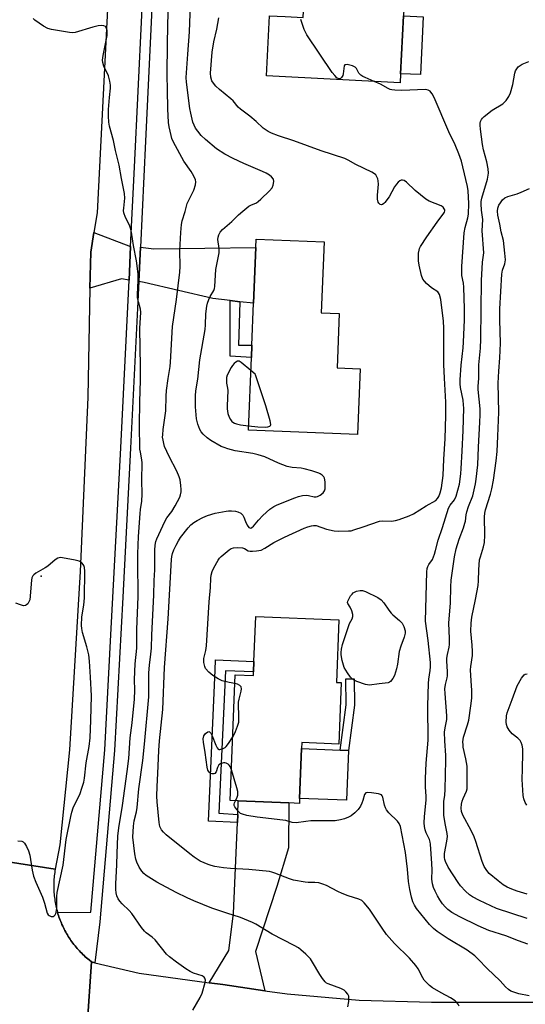
# Model space of a CAD drawing. Units: inches. Extents: x 1297762 to 1303762, y 513450 to 517450.
# Drawn here: x 1300426 to 1300609, y 514124 to 514481 of the extents above; entities that cross this region are included whole.
import ezdxf

# ---------------------------------------------------------------- set-up
doc = ezdxf.new("R2010")
doc.units = ezdxf.units.IN
doc.header["$MEASUREMENT"] = 0
for name, color, linetype in [('BLDG-Footprint', 5, 'Continuous'), ('CULTRL-Pad', 6, 'Continuous'), ('ELEV-Spot Elevation', 7, 'Continuous'), ('TRANS-Driveway', 251, 'Continuous'), ('TRANS-Non Street Sidewalk', 7, 'Continuous'), ('TRANS-Road', 130, 'Continuous'), ('TRANS-Street Sidewalk', 7, 'Continuous'), ('Undefined', 1, 'Continuous')]:
    doc.layers.add(name, color=color, linetype=linetype)

msp = doc.modelspace()

# ---------------------------------------------------------------- linework, layer by layer
at = {"layer": 'BLDG-Footprint'}
for points, elevation in [([(1300565.27, 514482.94), (1300564.2, 514461.92), (1300564.04, 514458.63), (1300515.55, 514461.09), (1300516.67, 514482.94), (1300519.49, 514482.8), (1300522.34, 514482.65), (1300528.87, 514482.32), (1300531.05, 514525.23), (1300554.53, 514524.04), (1300553.35, 514500.7), (1300566.14, 514500.05)], 378.51), ([(1300549.54, 514354.85), (1300548.59, 514331.01), (1300509.02, 514332.59), (1300510.08, 514359.02), (1300510.25, 514363.45), (1300510.86, 514378.63), (1300511.67, 514398.92), (1300511.79, 514401.9), (1300536.44, 514400.91), (1300535.41, 514375.22), (1300541.97, 514374.96), (1300541.18, 514355.18)], 376.06), ([(1300541.84, 514263.87), (1300540.95, 514241.14), (1300542.67, 514241.07), (1300541.81, 514218.78), (1300528.35, 514219.3), (1300528.27, 514217.15), (1300527.56, 514199.06), (1300527.49, 514197.29), (1300523.66, 514197.44), (1300505.33, 514198.16), (1300502.38, 514198.27), (1300504.15, 514243.86), (1300510.81, 514243.6), (1300510.87, 514245), (1300511.02, 514248.76), (1300511.65, 514265.04)], 377.56)]:
    msp.add_lwpolyline(points, close=True, dxfattribs=dict(at, elevation=elevation))
at = {"layer": 'CULTRL-Pad'}
for points in [[(1300572.46, 514482.58), (1300571.39, 514461.56), (1300564.2, 514461.92), (1300565.27, 514482.94), (1300570.13, 514482.7)], [(1300545.29, 514216.49), (1300544.58, 514198.4), (1300527.56, 514199.06), (1300528.27, 514217.15), (1300542.25, 514216.61)]]:
    msp.add_lwpolyline(points, close=True, dxfattribs=at)
at = {"layer": 'ELEV-Spot Elevation'}
msp.add_point((1300433.83, 514279.63, 368.3), dxfattribs=at)
at = {"layer": 'TRANS-Driveway'}
for points in [[(1300466.26, 514399.3), (1300465.67, 514387.07), (1300462.9, 514387.53), (1300451.49, 514384.15), (1300451.75, 514397.18), (1300452.95, 514404.29)], [(1300505.89, 514379.22), (1300502.41, 514379.63), (1300496.14, 514380.37), (1300471.13, 514386.18), (1300469.17, 514386.5), (1300469.77, 514398.94), (1300474.62, 514398.44), (1300511.67, 514398.92), (1300510.86, 514378.63)], [(1300514.95, 514129.34), (1300499.77, 514131.53), (1300494.77, 514132.22), (1300501.91, 514143.9), (1300503.57, 514157.32), (1300504.99, 514190.34), (1300505.11, 514193.2), (1300505.33, 514198.16), (1300523.66, 514197.44), (1300523.52, 514181.2), (1300519.33, 514167.11), (1300511.56, 514143.52)]]:
    msp.add_lwpolyline(points, close=True, dxfattribs=at)
at = {"layer": 'TRANS-Non Street Sidewalk'}
for points in [[(1300505.89, 514379.22), (1300505.44, 514363.5), (1300510.25, 514363.45), (1300510.08, 514359.02), (1300502.35, 514359.44), (1300502.41, 514379.63)], [(1300505.11, 514193.2), (1300504.99, 514190.34), (1300494.48, 514190.82), (1300496.98, 514245.6), (1300497.09, 514249.32), (1300511.02, 514248.76), (1300510.87, 514245), (1300500.68, 514245.37), (1300498.21, 514193.73)], [(1300547.5, 514232.86), (1300545.29, 514216.49), (1300542.25, 514216.61), (1300544.47, 514233.04), (1300544.3, 514242.41), (1300547.33, 514242.47)]]:
    msp.add_lwpolyline(points, close=True, dxfattribs=at)
at = {"layer": 'TRANS-Road'}
msp.add_lwpolyline([(1300462.11, 514565.45), (1300461.44, 514556.98), (1300454.14, 514411.39), (1300452.95, 514404.29), (1300451.75, 514397.18), (1300451.49, 514384.15), (1300450.69, 514344.6), (1300447.91, 514281.4), (1300444.01, 514216.65), (1300440.5, 514182.22), (1300438.87, 514173.36), (1300404.61, 514178.78), (1300405.57, 514184.85), (1300412.46, 514286.36), (1300413.78, 514305.91), (1300414.1, 514310.54), (1300417.35, 514382.62), (1300418.19, 514401.15), (1300421.32, 514470.43), (1300426, 514551.57), (1300426.06, 514565.75)], close=True, dxfattribs=at)
for points in [[(1300404.61, 514178.78), (1300438.87, 514173.36), (1300438.77, 514172.76), (1300438.68, 514172.16), (1300438.6, 514171.57), (1300438.53, 514170.96), (1300438.47, 514170.36), (1300438.43, 514169.76), (1300438.39, 514169.16), (1300438.37, 514168.56), (1300438.35, 514167.96), (1300438.34, 514167.35), (1300438.35, 514166.75), (1300438.37, 514166.15), (1300438.39, 514165.54), (1300438.43, 514164.94), (1300438.47, 514164.34), (1300438.53, 514163.74), (1300438.6, 514163.14), (1300438.68, 514162.54), (1300438.77, 514161.94), (1300438.87, 514161.35), (1300438.98, 514160.75), (1300439.1, 514160.16), (1300439.23, 514159.57), (1300439.38, 514158.99), (1300439.53, 514158.4), (1300439.69, 514157.82), (1300439.74, 514157.64), (1300439.86, 514157.24), (1300440.04, 514156.67), (1300440.23, 514156.1), (1300440.43, 514155.53), (1300440.65, 514154.96), (1300440.87, 514154.4), (1300441.1, 514153.84), (1300441.34, 514153.29), (1300441.59, 514152.74), (1300441.85, 514152.2), (1300442.12, 514151.66), (1300442.4, 514151.12), (1300442.69, 514150.59), (1300442.98, 514150.06), (1300443.29, 514149.54), (1300443.61, 514149.03), (1300443.93, 514148.52), (1300444.26, 514148.02), (1300444.6, 514147.52), (1300444.96, 514147.03), (1300445.32, 514146.54), (1300445.68, 514146.07), (1300446.06, 514145.59), (1300446.44, 514145.13), (1300446.84, 514144.67), (1300447.24, 514144.22), (1300447.64, 514143.77), (1300448.06, 514143.34), (1300448.48, 514142.91), (1300448.91, 514142.48), (1300449.35, 514142.07), (1300449.8, 514141.66), (1300450.25, 514141.26), (1300450.71, 514140.87), (1300451.17, 514140.49), (1300452.08, 514139.77), (1300450.52, 514116.56)], [(1300628.24, 514102.26), (1300608.92, 514101.47), (1300582.22, 514100.37), (1300559.25, 514100.29), (1300536.34, 514101.78), (1300521.5, 514103.6), (1300518.19, 514104.21), (1300491.73, 514109.09), (1300461.96, 514114.57), (1300450.52, 514116.56), (1300452.08, 514139.77), (1300453.25, 514139.5), (1300469.31, 514135.69), (1300494.77, 514132.22), (1300499.77, 514131.53), (1300514.95, 514129.34), (1300523.05, 514128.17), (1300549.23, 514125.91), (1300575.5, 514125.22), (1300618.46, 514125.18)]]:
    msp.add_lwpolyline(points, dxfattribs=at)
at = {"layer": 'TRANS-Street Sidewalk'}
msp.add_lwpolyline([(1300476.5, 514538.25), (1300473.6, 514478.03), (1300471.64, 514437.47), (1300469.77, 514398.94), (1300469.17, 514386.5), (1300466.25, 514326.04), (1300463.37, 514272.04), (1300460.41, 514216.49), (1300455.05, 514154.28), (1300453.25, 514139.5), (1300452.08, 514139.77), (1300451.17, 514140.49), (1300450.71, 514140.87), (1300450.25, 514141.26), (1300449.8, 514141.66), (1300449.35, 514142.07), (1300448.91, 514142.48), (1300448.48, 514142.91), (1300448.06, 514143.34), (1300447.64, 514143.77), (1300447.24, 514144.22), (1300446.84, 514144.67), (1300446.44, 514145.13), (1300446.06, 514145.59), (1300445.68, 514146.07), (1300445.32, 514146.54), (1300444.96, 514147.03), (1300444.6, 514147.52), (1300444.26, 514148.02), (1300443.93, 514148.52), (1300443.61, 514149.03), (1300443.29, 514149.54), (1300442.98, 514150.06), (1300442.69, 514150.59), (1300442.4, 514151.12), (1300442.12, 514151.66), (1300441.85, 514152.2), (1300441.59, 514152.74), (1300441.34, 514153.29), (1300441.1, 514153.84), (1300440.87, 514154.4), (1300440.65, 514154.96), (1300440.43, 514155.53), (1300440.23, 514156.1), (1300440.04, 514156.67), (1300439.86, 514157.24), (1300439.74, 514157.64), (1300451.81, 514157.77), (1300456.89, 514216.73), (1300459.11, 514258.41), (1300462.73, 514326.22), (1300465.67, 514387.07), (1300466.26, 514399.3), (1300467.65, 514428.03), (1300472.98, 514538.4)], dxfattribs=at)
at = {"layer": 'Undefined'}
for points, elevation in [([(1300545.03, 514123.45), (1300545.39, 514125.41), (1300545.49, 514126.52), (1300545.42, 514127.32), (1300545.08, 514128.05), (1300544.4, 514128.94), (1300543.77, 514129.51), (1300542.51, 514130.14), (1300537.95, 514131.78), (1300537.34, 514132.13), (1300536.8, 514132.6), (1300535.9, 514133.72), (1300534.91, 514135.16), (1300532.28, 514139.68), (1300531.48, 514140.87), (1300529.82, 514142.53), (1300528.07, 514144.11), (1300527.15, 514144.84), (1300525.64, 514145.7), (1300517.63, 514149.81), (1300511.71, 514153.43), (1300510.44, 514154.12), (1300506.17, 514155.86), (1300501.16, 514157.43), (1300495.7, 514159.31), (1300489.16, 514161.94), (1300486.76, 514163.03), (1300482.83, 514164.96), (1300475.71, 514168.73), (1300471.89, 514171.08), (1300471.02, 514171.81), (1300470.29, 514172.64), (1300469.39, 514174.15), (1300468.49, 514176), (1300468.13, 514177.1), (1300467.76, 514179.02), (1300467.09, 514185.01), (1300467.28, 514189.02), (1300467.56, 514190.92), (1300468.38, 514194.23), (1300468.65, 514195.77), (1300469.19, 514202.58), (1300470.62, 514212.78), (1300471.32, 514218.79), (1300472.82, 514235.9), (1300472.9, 514238.11), (1300472.87, 514244.58), (1300473.07, 514247.37), (1300473.62, 514251.4), (1300473.8, 514253.55), (1300473.94, 514258.42), (1300474.61, 514272.82), (1300474.78, 514278.14), (1300475.04, 514281.95), (1300475.04, 514289.11), (1300475.15, 514290.97), (1300475.42, 514292.2), (1300475.78, 514293.25), (1300478.63, 514299.52), (1300479.33, 514300.79), (1300481.21, 514303.19), (1300482.42, 514305.22), (1300484.09, 514308.36), (1300484.37, 514309.17), (1300484.6, 514310.27), (1300484.62, 514311.13), (1300484.48, 514312.57), (1300484.17, 514314.59), (1300483.88, 514315.68), (1300483.07, 514317.71), (1300480.24, 514323.05), (1300478.59, 514326.75), (1300478.24, 514327.85), (1300478.01, 514328.97), (1300477.87, 514330.11), (1300477.88, 514330.92), (1300478.05, 514332.82), (1300478.97, 514339.64), (1300479.11, 514344.96), (1300479.25, 514347.01), (1300479.82, 514351.35), (1300480.54, 514355.7), (1300480.73, 514357.28), (1300481.41, 514370.26), (1300482.91, 514380.06), (1300484.16, 514389.95), (1300484.24, 514392.02), (1300484.1, 514397.73), (1300484.41, 514404.3), (1300484.67, 514407.17), (1300484.93, 514408.54), (1300485.99, 514411.91), (1300486.75, 514414.78), (1300487.2, 514415.84), (1300488.7, 514418.7), (1300489.16, 514419.73), (1300489.82, 514421.59), (1300489.97, 514422.65), (1300489.82, 514423.41), (1300489.21, 514424.69), (1300488.16, 514426.42), (1300485.56, 514430.24), (1300481.76, 514437.07), (1300481.26, 514438.39), (1300480.95, 514439.51), (1300480.28, 514442.69), (1300480.04, 514444.24), (1300479.71, 514449.19), (1300479.67, 514456.08), (1300479.48, 514461.39), (1300479.58, 514473.16), (1300479.95, 514490.29)], 372), ([(1300585.47, 514123.72), (1300585.12, 514124.43), (1300584.6, 514125.08), (1300583.98, 514125.66), (1300582.3, 514126.76), (1300578.89, 514128.58), (1300575.86, 514130.38), (1300574.72, 514131.23), (1300573.34, 514132.56), (1300572.8, 514133.18), (1300572.26, 514134), (1300570.57, 514137.27), (1300569.76, 514138.47), (1300567.45, 514141.17), (1300562.07, 514146.45), (1300559.16, 514149.67), (1300557.48, 514152), (1300552.88, 514158.9), (1300551.06, 514161.26), (1300550.11, 514162.06), (1300549.06, 514162.51), (1300545.18, 514163.73), (1300543, 514164.57), (1300541.43, 514165.3), (1300537.38, 514167.5), (1300535.98, 514168.01), (1300534.55, 514168.42), (1300533.13, 514168.63), (1300530.66, 514168.59), (1300529.64, 514168.65), (1300525.3, 514169.45), (1300523.94, 514169.86), (1300518.59, 514171.96), (1300517.47, 514172.33), (1300516.6, 514172.51), (1300509.19, 514173.27), (1300502.53, 514173.63), (1300499.95, 514173.87), (1300496.85, 514174.4), (1300495.46, 514174.72), (1300494.37, 514175.07), (1300491.49, 514176.37), (1300489.32, 514177.79), (1300487.68, 514179.03), (1300479.19, 514185.86), (1300478.13, 514186.83), (1300477.41, 514187.69), (1300476.87, 514188.94), (1300476.61, 514190.29), (1300475.9, 514197.89), (1300475.8, 514199.93), (1300475.85, 514203.34), (1300476.12, 514208.14), (1300476.45, 514216.44), (1300476.73, 514220), (1300477.94, 514231.32), (1300478.6, 514246.51), (1300479.89, 514264.23), (1300481.07, 514285.69), (1300481.21, 514286.82), (1300481.46, 514287.88), (1300481.94, 514289.17), (1300482.75, 514290.94), (1300483.59, 514292.45), (1300484.38, 514293.68), (1300487.1, 514297.19), (1300488.08, 514298.26), (1300489.17, 514299.12), (1300490.41, 514299.88), (1300492.49, 514300.98), (1300494.13, 514301.69), (1300496.92, 514302.53), (1300500.87, 514303.3), (1300501.73, 514303.37), (1300502.91, 514303.34), (1300504.36, 514303.21), (1300505.21, 514303.05), (1300506.2, 514302.54), (1300507.01, 514301.78), (1300507.39, 514301.08), (1300507.88, 514299.51), (1300508.5, 514298.15), (1300509.15, 514297.36), (1300509.52, 514297.15), (1300509.9, 514297.12), (1300510.29, 514297.29), (1300510.87, 514297.81), (1300512.69, 514300.03), (1300514.21, 514301.66), (1300516.79, 514303.93), (1300518.17, 514304.91), (1300519.47, 514305.52), (1300525.87, 514308.14), (1300527.21, 514308.59), (1300528.59, 514308.94), (1300529.97, 514309.1), (1300530.76, 514308.97), (1300532.85, 514308.41), (1300533.56, 514308.41), (1300534.08, 514308.53), (1300535.05, 514309.02), (1300536.12, 514309.92), (1300536.61, 514310.59), (1300536.85, 514311.41), (1300536.91, 514312.29), (1300536.88, 514313.79), (1300536.78, 514314.66), (1300536.61, 514315.19), (1300536.32, 514315.66), (1300535.73, 514316.28), (1300535.03, 514316.79), (1300534.51, 514317.05), (1300531.98, 514317.89), (1300529.22, 514318.64), (1300528.17, 514318.8), (1300524.82, 514319.1), (1300523.02, 514319.49), (1300519.95, 514320.62), (1300515, 514322.95), (1300512.55, 514323.72), (1300510.56, 514324.17), (1300504.13, 514325.19), (1300501.58, 514325.86), (1300500.19, 514326.3), (1300499.14, 514326.74), (1300495.41, 514328.85), (1300494.04, 514329.85), (1300492.57, 514331.16), (1300491.88, 514331.99), (1300491.34, 514332.9), (1300490.69, 514334.77), (1300490.21, 514336.73), (1300489.98, 514338.18), (1300489.74, 514341.1), (1300489.84, 514345.14), (1300489.95, 514346.87), (1300490.59, 514351.18), (1300491.41, 514358.09), (1300493.3, 514369.13), (1300493.45, 514370.84), (1300493.55, 514374.78), (1300493.85, 514377.57), (1300494.11, 514378.68), (1300494.59, 514380.06), (1300495.09, 514381.11), (1300496.42, 514383.31), (1300496.68, 514383.98), (1300496.85, 514384.78), (1300497.23, 514390.94), (1300498.38, 514396.95), (1300498.34, 514398.56), (1300497.93, 514401.73), (1300498.03, 514402.6), (1300498.26, 514403.45), (1300498.76, 514404.46), (1300499.56, 514405.4), (1300502.94, 514408.35), (1300505.42, 514410.77), (1300506.94, 514412.11), (1300509.19, 514413.89), (1300509.88, 514414.27), (1300511.87, 514415.09), (1300512.59, 514415.58), (1300513.46, 514416.36), (1300516.61, 514419.46), (1300517.56, 514420.55), (1300518, 514421.54), (1300518.19, 514422.86), (1300518.04, 514423.6), (1300517.42, 514424.45), (1300516.61, 514425.12), (1300515.49, 514425.83), (1300514.14, 514426.48), (1300507.32, 514429.31), (1300503.48, 514431.11), (1300500.43, 514432.72), (1300497.44, 514434.66), (1300493.36, 514438.06), (1300491.88, 514439.48), (1300490.61, 514441.04), (1300489.78, 514442.21), (1300489.25, 514443.26), (1300488.87, 514444.38), (1300488.07, 514447.55), (1300487.72, 514449.28), (1300486.47, 514458.89), (1300486.37, 514460.58), (1300486.96, 514469.01), (1300487.65, 514477.04), (1300487.92, 514486.89)], 374), ([(1300488.84, 514122.25), (1300491.51, 514126.82), (1300492.27, 514128.4), (1300493.28, 514132.37), (1300493.36, 514133.18), (1300493.18, 514133.88), (1300492.88, 514134.25), (1300492.27, 514134.69), (1300489.09, 514135.73), (1300487.81, 514136.36), (1300486.33, 514137.22), (1300482.85, 514139.65), (1300480.31, 514141.67), (1300479.21, 514142.64), (1300475.17, 514147.76), (1300474.11, 514148.71), (1300471.86, 514150.35), (1300471.27, 514150.93), (1300470.25, 514152.26), (1300466.73, 514157.3), (1300465.73, 514158.39), (1300463.16, 514160.87), (1300462.37, 514161.75), (1300461.75, 514162.71), (1300461.27, 514163.74), (1300461, 514164.87), (1300460.85, 514166.03), (1300460.83, 514168.11), (1300461.23, 514174.94), (1300461.36, 514179.17), (1300461.66, 514185.41), (1300462.01, 514188.35), (1300463.33, 514196.48), (1300465.01, 514208.86), (1300465.56, 514213.53), (1300466.06, 514221.1), (1300466.8, 514226.47), (1300467.6, 514235.11), (1300467.72, 514238.28), (1300467.69, 514242.16), (1300467.9, 514247.85), (1300468.47, 514253.52), (1300468.56, 514260.32), (1300469.01, 514272.33), (1300468.81, 514285.07), (1300468.85, 514287.82), (1300469.15, 514294.02), (1300469.7, 514302.41), (1300469.84, 514303.85), (1300470.34, 514306.92), (1300470.48, 514309.37), (1300470.31, 514314.44), (1300470.47, 514320.8), (1300470.34, 514321.92), (1300469.77, 514324.61), (1300469.64, 514325.71), (1300469.41, 514334.47), (1300469.56, 514342.89), (1300469.89, 514350.75), (1300469.88, 514355.73), (1300469.6, 514369.46), (1300469.96, 514375.44), (1300469.85, 514376.57), (1300469.05, 514379.22), (1300468.79, 514380.62), (1300468.76, 514381.81), (1300468.95, 514386.89), (1300468.95, 514389.22), (1300468.8, 514391.22), (1300468.43, 514394.05), (1300467.24, 514399.55), (1300466.53, 514404.45), (1300466.25, 514405.87), (1300465.85, 514406.92), (1300464.42, 514409.72), (1300463.82, 514411.39), (1300463.72, 514412.25), (1300463.74, 514413.12), (1300464.12, 514416.75), (1300463.98, 514418.49), (1300462.91, 514423.86), (1300462.13, 514428.71), (1300460.8, 514434.07), (1300460.04, 514437.64), (1300458.63, 514442.89), (1300458.37, 514444.3), (1300458.23, 514446.54), (1300458.26, 514448.87), (1300458.55, 514453.23), (1300458.98, 514456.64), (1300458.98, 514457.76), (1300458.7, 514459.17), (1300458.17, 514461.11), (1300457.77, 514462.18), (1300457.01, 514463.58), (1300456.57, 514464.63), (1300456.17, 514466), (1300456.08, 514466.84), (1300456.3, 514468.56), (1300457.68, 514475.71), (1300457.78, 514476.72), (1300457.73, 514477.56), (1300457.55, 514478.34), (1300457.17, 514478.97), (1300456.58, 514479.32), (1300455.82, 514479.39), (1300454.43, 514479.23), (1300452.48, 514478.83), (1300446.08, 514476.81), (1300445.23, 514476.72), (1300444.06, 514476.83), (1300437.59, 514477.96), (1300436.16, 514478.34), (1300434.62, 514479.17), (1300431.44, 514481.29), (1300430.91, 514481.9)], 370), ([(1300504.03, 514240.73), (1300502.02, 514241.06), (1300499.52, 514241.75), (1300498, 514242.46), (1300496.08, 514243.61), (1300494.59, 514244.91), (1300493.48, 514246.18), (1300493.13, 514246.95), (1300492.83, 514248.38), (1300492.79, 514249.27), (1300492.86, 514249.84), (1300493.59, 514252.69), (1300493.82, 514254.43), (1300494.71, 514270.4), (1300495.19, 514275.62), (1300495.31, 514278.9), (1300495.43, 514280.04), (1300495.78, 514281.4), (1300496.41, 514282.69), (1300498, 514285.45), (1300498.49, 514286.15), (1300499.1, 514286.79), (1300502.04, 514289.28), (1300502.76, 514289.73), (1300503.54, 514289.98), (1300505.2, 514290.06), (1300506.86, 514289.93), (1300507.6, 514289.67), (1300508.91, 514288.92), (1300509.65, 514288.74), (1300510.51, 514288.73), (1300511.97, 514288.84), (1300513.68, 514289.16), (1300514.96, 514289.79), (1300518.21, 514291.87), (1300522.13, 514293.87), (1300529.22, 514297.12), (1300530.54, 514297.61), (1300531.87, 514297.99), (1300532.67, 514298.11), (1300533.59, 514298.03), (1300537.37, 514296.72), (1300540.1, 514296.07), (1300541.55, 514296), (1300545.37, 514296.07), (1300546.23, 514296.16), (1300547.25, 514296.43), (1300550.59, 514297.62), (1300556.57, 514299.58), (1300557.69, 514299.69), (1300560.95, 514299.63), (1300562.36, 514299.89), (1300563.75, 514300.27), (1300567.3, 514301.59), (1300568.89, 514302.28), (1300573.49, 514305.2), (1300576.97, 514307.16), (1300577.67, 514307.84), (1300578.13, 514308.57), (1300578.62, 514309.86), (1300579.12, 514311.74), (1300579.66, 514316.18), (1300579.9, 514322.06), (1300580.46, 514329.54), (1300580.64, 514337.89), (1300580.65, 514342.74), (1300580.13, 514351.48), (1300579.93, 514356.43), (1300579.93, 514369.58), (1300579.8, 514372.19), (1300578.81, 514380.01), (1300578.37, 514381.81), (1300578.03, 514382.47), (1300577.69, 514382.82), (1300575.43, 514384.3), (1300573.68, 514385.79), (1300572.88, 514386.61), (1300572.29, 514387.45), (1300571.78, 514388.74), (1300570.98, 514392.53), (1300570.75, 514393.99), (1300570.69, 514395.62), (1300570.78, 514396.77), (1300570.97, 514397.92), (1300571.13, 514398.47), (1300571.5, 514399.27), (1300573.7, 514402.78), (1300577.45, 514408.03), (1300579.87, 514411.27), (1300580.11, 514411.75), (1300580.23, 514412.17), (1300580.23, 514412.52), (1300580.09, 514412.95), (1300579.68, 514413.51), (1300578.99, 514413.97), (1300574.65, 514415.74), (1300573.39, 514416.44), (1300569.49, 514419.53), (1300566.33, 514422.61), (1300565.52, 514423.15), (1300564.9, 514423.33), (1300564.45, 514423.28), (1300563.99, 514423.05), (1300563.33, 514422.53), (1300562.73, 514421.9), (1300562.07, 514420.92), (1300560.03, 514417.31), (1300558.55, 514415.23), (1300558.17, 514414.85), (1300557.62, 514414.5), (1300557.25, 514414.41), (1300556.81, 514414.51), (1300556.31, 514414.94), (1300556.06, 514415.35), (1300555.86, 514416.41), (1300555.87, 514417.85), (1300556.17, 514421.89), (1300556.12, 514423.02), (1300555.92, 514423.81), (1300555.6, 514424.56), (1300555.19, 514425.24), (1300554.81, 514425.63), (1300553.83, 514426.21), (1300547.94, 514428.98), (1300545.22, 514430.56), (1300543.95, 514431.16), (1300535.38, 514433.93), (1300525.47, 514437.6), (1300519.86, 514439.37), (1300517.41, 514440.3), (1300516.11, 514440.98), (1300514.4, 514442.15), (1300511.83, 514444.56), (1300509.56, 514446.5), (1300506.09, 514449.01), (1300505.33, 514449.75), (1300503.42, 514452.04), (1300502.64, 514452.85), (1300498.45, 514456.23), (1300497.22, 514457.39), (1300496.29, 514458.42), (1300495.76, 514459.37), (1300495.38, 514460.71), (1300495.23, 514462.12), (1300495.8, 514469.74), (1300496.48, 514473.42), (1300497.52, 514478.1), (1300498.21, 514482.22)], 376), ([(1300554.59, 514459.11), (1300551.32, 514460.49), (1300550.53, 514460.88), (1300549.8, 514461.34), (1300549.08, 514462.15), (1300548.26, 514463.78), (1300547.76, 514464.33), (1300546.75, 514464.76), (1300544.82, 514465.2), (1300544.14, 514465.17), (1300543.97, 514465.09), (1300543.77, 514464.76), (1300543.42, 514461.81), (1300543.22, 514461.27), (1300542.81, 514460.55), (1300542.46, 514460.19), (1300542.09, 514460.03), (1300541.52, 514460.12), (1300541.1, 514460.39), (1300540.34, 514461.21), (1300539.44, 514462.4), (1300530.22, 514476.04), (1300529.26, 514477.88), (1300527.98, 514481.61)], 378), ([(1300610.2, 514155.52), (1300599.08, 514159.13), (1300592.86, 514162.04), (1300590.31, 514163.36), (1300589.19, 514164.13), (1300587.77, 514165.39), (1300586.01, 514167.41), (1300585.09, 514168.58), (1300581.54, 514174.08), (1300580.54, 514176.15), (1300580.27, 514176.93), (1300580.13, 514177.67), (1300580.1, 514178.31), (1300580.19, 514179.15), (1300581.06, 514183.62), (1300581.23, 514185.28), (1300581.14, 514186.37), (1300580.48, 514189.4), (1300580.14, 514191.47), (1300579.97, 514192.96), (1300579.9, 514194.72), (1300579.91, 514197.93), (1300580.23, 514200.3), (1300580.39, 514202.26), (1300580.62, 514212.89), (1300580.6, 514214.6), (1300580.28, 514220), (1300580.21, 514223.14), (1300580.36, 514224.64), (1300580.96, 514227.73), (1300581.04, 514228.98), (1300580.38, 514237.12), (1300580.31, 514238.87), (1300580.48, 514240.34), (1300581.11, 514242.78), (1300581.24, 514243.58), (1300581.26, 514245.06), (1300581.04, 514248.84), (1300581.05, 514249.93), (1300581.21, 514251.22), (1300581.81, 514253.87), (1300581.94, 514254.93), (1300581.95, 514257.1), (1300581.71, 514262.59), (1300582.31, 514269.98), (1300582.47, 514275.79), (1300582.61, 514278.18), (1300583.78, 514286.7), (1300584.39, 514289.55), (1300585.43, 514293.12), (1300587.05, 514297.25), (1300587.57, 514298.84), (1300587.77, 514299.65), (1300588.07, 514301.89), (1300588.31, 514302.98), (1300588.91, 514304.91), (1300590.44, 514308.8), (1300591.46, 514313.11), (1300591.69, 514314.85), (1300592.21, 514320.07), (1300592.46, 514326.41), (1300593.03, 514335.58), (1300593.12, 514338.13), (1300593.08, 514340.4), (1300592.42, 514347.4), (1300592.39, 514348.48), (1300592.59, 514351.47), (1300592.62, 514356.28), (1300593.18, 514362.35), (1300593.36, 514365.69), (1300593.53, 514386.85), (1300593.99, 514393.55), (1300594.42, 514396.93), (1300593.81, 514404.89), (1300594.09, 514409), (1300593.6, 514412.44), (1300593.43, 514414.74), (1300593.51, 514415.61), (1300593.74, 514416.76), (1300595.72, 514423.67), (1300596.04, 514425.1), (1300596.1, 514425.88), (1300595.95, 514427.36), (1300595.49, 514430), (1300594.36, 514434.27), (1300593.98, 514436.2), (1300593.18, 514441.81), (1300593.09, 514443.19), (1300593.15, 514444), (1300593.28, 514444.56), (1300593.62, 514445.34), (1300593.94, 514445.79), (1300594.54, 514446.39), (1300597.49, 514448.69), (1300601.3, 514451.03), (1300601.96, 514451.59), (1300602.51, 514452.25), (1300603.48, 514453.67), (1300604.06, 514454.97), (1300604.91, 514458.05), (1300605.68, 514462.14), (1300605.98, 514462.95), (1300606.42, 514463.7), (1300606.95, 514464.38), (1300607.59, 514464.93), (1300608.34, 514465.32), (1300610.74, 514466.33)], 380), ([(1300610.39, 514146.17), (1300607.07, 514147.47), (1300602.46, 514149.18), (1300596.28, 514151.22), (1300594.3, 514151.96), (1300592.32, 514152.86), (1300585.71, 514156.1), (1300582.78, 514157.75), (1300581.42, 514158.8), (1300580.36, 514159.78), (1300579.47, 514160.87), (1300578.49, 514162.26), (1300577.6, 514163.69), (1300576.72, 514165.46), (1300576.17, 514166.76), (1300575.79, 514168.1), (1300575.55, 514169.76), (1300575.63, 514173.22), (1300575.58, 514175.52), (1300575.12, 514182.48), (1300574.97, 514183.22), (1300574.66, 514184.2), (1300573.53, 514186.62), (1300573.13, 514187.7), (1300572.87, 514188.84), (1300572.76, 514190.24), (1300572.88, 514192.55), (1300573.55, 514198.46), (1300573.54, 514199.74), (1300573.28, 514203.23), (1300573.25, 514206.26), (1300573.56, 514211.91), (1300574.2, 514220.25), (1300574.11, 514232.68), (1300574.4, 514240.8), (1300574.51, 514242.28), (1300574.98, 514245.41), (1300575.08, 514246.77), (1300575.02, 514248.38), (1300574.23, 514256.32), (1300573.32, 514263.36), (1300573.79, 514281.24), (1300573.91, 514282.4), (1300574.15, 514283.16), (1300574.52, 514283.85), (1300575.76, 514285.78), (1300576.51, 514287.61), (1300576.93, 514288.97), (1300577.84, 514292.68), (1300579.45, 514297.32), (1300581.61, 514304.28), (1300582.2, 514305.38), (1300583.78, 514307.42), (1300584.38, 514308.73), (1300585.56, 514312.99), (1300586.09, 514316.76), (1300586.26, 514318.69), (1300586.52, 514324.98), (1300586.96, 514332.46), (1300587.14, 514340.63), (1300587.08, 514341.84), (1300586.88, 514343.46), (1300586.01, 514348.12), (1300585.89, 514349.43), (1300585.89, 514350.84), (1300586.15, 514356.21), (1300586.88, 514362.43), (1300587.06, 514364.6), (1300587.39, 514372.63), (1300587.38, 514376.58), (1300587.21, 514384.46), (1300587.08, 514385.93), (1300586.47, 514388.76), (1300586.46, 514392.02), (1300587.31, 514404.25), (1300587.65, 514406.16), (1300588.6, 514409.58), (1300588.83, 514410.94), (1300588.98, 514414.89), (1300588.77, 514419.37), (1300588.53, 514421.06), (1300586.84, 514428.19), (1300586.3, 514430.21), (1300585.39, 514432.85), (1300584.05, 514436.12), (1300581.75, 514440.85), (1300576.37, 514453.25), (1300575.73, 514454.57), (1300575.25, 514455.27), (1300574.9, 514455.59), (1300574.28, 514455.95), (1300573.23, 514456.16), (1300564.72, 514455.85), (1300562.13, 514455.92), (1300561, 514456.06), (1300560.45, 514456.21), (1300559.67, 514456.57), (1300556.88, 514458.17), (1300554.59, 514459.11)], 378), ([(1300610.21, 514164.29), (1300606.55, 514165.44), (1300604.59, 514166.16), (1300602.96, 514166.86), (1300601.48, 514167.71), (1300599.6, 514169.17), (1300596.4, 514171.85), (1300595.48, 514172.93), (1300594.56, 514174.34), (1300593.82, 514176.2), (1300591.53, 514183.4), (1300590.9, 514185.14), (1300589.83, 514187.48), (1300586.76, 514192.98), (1300586.29, 514194.37), (1300586.18, 514195.53), (1300586.35, 514196.98), (1300586.59, 514198.13), (1300586.93, 514199.09), (1300588.09, 514201.69), (1300588.33, 514202.52), (1300588.43, 514203.38), (1300588.33, 514210.79), (1300587.9, 514213.42), (1300586.99, 514217.67), (1300586.88, 514218.51), (1300586.85, 514219.63), (1300586.92, 514220.46), (1300587.11, 514221.31), (1300588.55, 514225.82), (1300588.98, 514227.47), (1300589.77, 514232.7), (1300590.05, 514235.48), (1300590.11, 514238.22), (1300589.78, 514241.67), (1300589.64, 514245.72), (1300589.73, 514246.88), (1300590.28, 514250.89), (1300590.37, 514252.3), (1300590.23, 514254.64), (1300589.67, 514259.76), (1300589.83, 514262.59), (1300590.13, 514264.86), (1300591.46, 514271.25), (1300592.38, 514276.3), (1300592.53, 514278.02), (1300592.57, 514281.95), (1300592.9, 514285.64), (1300593.17, 514286.74), (1300594.33, 514290.26), (1300594.66, 514291.86), (1300594.74, 514294.5), (1300594.65, 514301.23), (1300594.74, 514302.56), (1300595.03, 514303.69), (1300596.89, 514309.47), (1300597.39, 514311.4), (1300597.93, 514314.52), (1300598.92, 514321.49), (1300599.29, 514324.89), (1300599.47, 514330.44), (1300599.87, 514339.11), (1300599.67, 514349.7), (1300599.89, 514353.98), (1300600.28, 514358.89), (1300600.46, 514364.2), (1300600.22, 514372.7), (1300600.3, 514376.63), (1300600.95, 514389.19), (1300601.25, 514390.7), (1300602.1, 514393), (1300602.26, 514394.42), (1300602.11, 514396.77), (1300601.55, 514401.39), (1300600.75, 514404.56), (1300600.27, 514407.33), (1300599.51, 514410.65), (1300599.37, 514412.09), (1300599.52, 514413.18), (1300599.91, 514414.2), (1300600.44, 514415.13), (1300601.26, 514416.14), (1300602.11, 514416.84), (1300603.17, 514417.32), (1300606.58, 514418.38), (1300607.98, 514418.9), (1300610.96, 514420.29)], 382), ([(1300509.88, 514354.22), (1300506.32, 514357.2), (1300505.65, 514357.6), (1300505.21, 514357.7), (1300505, 514357.66), (1300504.37, 514357.3), (1300503.77, 514356.77), (1300503.2, 514356.14), (1300502.72, 514355.41), (1300501.32, 514352.58), (1300501.1, 514351.75), (1300501.02, 514350.87), (1300501.08, 514349.72), (1300501.45, 514347.86), (1300501.53, 514347.03), (1300501.28, 514341.5), (1300501.3, 514340.34), (1300501.53, 514338.7), (1300501.96, 514337.4), (1300502.52, 514336.46), (1300503.01, 514335.82), (1300503.4, 514335.48), (1300503.89, 514335.21), (1300504.7, 514334.94), (1300506.15, 514334.61), (1300509.08, 514334.18)], 374), ([(1300509.08, 514334.18), (1300512.39, 514333.78), (1300515.07, 514333.74), (1300516.07, 514333.86), (1300516.76, 514334.07), (1300517.06, 514334.32), (1300517.17, 514334.72), (1300516.94, 514336.04), (1300515.37, 514341.5), (1300511.58, 514352.67), (1300511.49, 514352.88), (1300509.88, 514354.22)], 374), ([(1300425.33, 514183.64), (1300426.75, 514183.53), (1300427.23, 514183.35), (1300427.78, 514182.82), (1300428.5, 514181.63), (1300429.21, 514180.06), (1300429.61, 514178.47), (1300430.5, 514173.11), (1300430.99, 514170.84), (1300431.82, 514168.69), (1300434.23, 514163.23), (1300434.93, 514161.04), (1300435.95, 514157.42), (1300436.32, 514156.87), (1300436.72, 514156.57), (1300437.41, 514156.3), (1300438.11, 514156.28), (1300438.55, 514156.49), (1300438.91, 514156.86), (1300439.15, 514157.3), (1300439.28, 514157.79), (1300439.41, 514159.12), (1300439.42, 514163.54), (1300439.54, 514165), (1300441.78, 514174.9), (1300442.88, 514184.22), (1300444.54, 514192.51), (1300444.92, 514194.1), (1300445.41, 514195.64), (1300447.9, 514200.9), (1300448.56, 514202.76), (1300449.21, 514204.92), (1300449.47, 514206.36), (1300450.16, 514211.98), (1300451.17, 514217.96), (1300451.55, 514221.08), (1300451.85, 514227.5), (1300452, 514236.25), (1300451.74, 514243.08), (1300451.36, 514248.86), (1300451.03, 514251.16), (1300450.31, 514254.02), (1300448.83, 514259.29), (1300448.51, 514260.7), (1300448.39, 514261.82), (1300448.52, 514264.87), (1300449.25, 514269.17), (1300449.56, 514271.76), (1300449.58, 514281.44), (1300449.48, 514282.77), (1300449.23, 514283.51), (1300448.66, 514284.39), (1300448.28, 514284.73), (1300447.54, 514285.08), (1300446.14, 514285.44), (1300441.53, 514286.38), (1300440.69, 514286.42), (1300439.77, 514286.18), (1300438.84, 514285.56), (1300436.22, 514283.29), (1300435.21, 514282.64), (1300431.82, 514280.73), (1300431.12, 514280.22), (1300430.76, 514279.81), (1300430.44, 514279.07), (1300430.28, 514278.23), (1300429.61, 514271.12), (1300429.36, 514270.33), (1300428.89, 514269.67), (1300428.5, 514269.31), (1300428.07, 514269.04), (1300427.32, 514268.94), (1300426.22, 514269.23), (1300424.55, 514269.92)], 368), ([(1300610.04, 514196.67), (1300609.47, 514197.65), (1300608.94, 514198.89), (1300608.67, 514200.12), (1300608.36, 514205.92), (1300608.52, 514209.82), (1300608.62, 514215.45), (1300608.53, 514217.02), (1300608.31, 514218.38), (1300607.99, 514219.41), (1300607.56, 514220.11), (1300606.75, 514220.91), (1300604.76, 514222.44), (1300603.66, 514223.83), (1300602.89, 514225.08), (1300602.61, 514225.88), (1300602.55, 514226.72), (1300602.69, 514229.04), (1300602.9, 514230.17), (1300604.75, 514234.98), (1300606.5, 514239.87), (1300608.16, 514242.72), (1300609.02, 514243.86), (1300609.44, 514244.15), (1300610.2, 514244.28)], 384), ([(1300503.28, 514221.36), (1300503.83, 514222.31), (1300504.33, 514223.39), (1300505.06, 514225.32), (1300505.47, 514226.73), (1300505.55, 514227.56), (1300505.57, 514229.27), (1300505.37, 514232.81), (1300505.4, 514233.94), (1300505.61, 514235.1), (1300506.37, 514238.01), (1300506.48, 514238.84), (1300506.33, 514239.55), (1300505.89, 514240.06), (1300505.03, 514240.53), (1300504.03, 514240.73)], 376), ([(1300502.81, 514209.46), (1300502.33, 514210.66), (1300502.02, 514211.12), (1300501.64, 514211.49), (1300500.98, 514211.87), (1300500.45, 514211.95), (1300499.9, 514211.92), (1300498.83, 514211.65), (1300498.21, 514211.21), (1300497.73, 514210.3), (1300497.25, 514208.66), (1300496.83, 514208.17), (1300496.41, 514208.01), (1300495.7, 514207.98), (1300495.26, 514208.11), (1300494.88, 514208.42), (1300494.31, 514209.34), (1300494, 514210.45), (1300493.34, 514215.7), (1300492.68, 514219.5), (1300492.6, 514220.67), (1300492.82, 514221.74), (1300493.44, 514222.63), (1300494.21, 514223.26), (1300494.59, 514223.35), (1300494.92, 514223.2), (1300495.37, 514222.7), (1300495.87, 514221.78), (1300497.16, 514218.44), (1300497.64, 514217.46), (1300498.07, 514216.91), (1300498.25, 514216.81), (1300498.65, 514216.77), (1300499.81, 514217.17), (1300500.51, 514217.58), (1300500.92, 514217.92), (1300501.8, 514219), (1300503.28, 514221.36)], 376), ([(1300504.25, 514198.2), (1300504.87, 514199.55), (1300505.11, 514200.27), (1300505.19, 514200.78), (1300505.17, 514201.55), (1300504.85, 514202.96), (1300502.81, 514209.46)], 376), ([(1300610.9, 514127.47), (1300607.18, 514128.22), (1300605.29, 514128.78), (1300604.26, 514129.21), (1300603.34, 514129.82), (1300602.29, 514130.73), (1300600.32, 514132.93), (1300595.66, 514137.42), (1300592.4, 514140.82), (1300591.19, 514141.93), (1300588.34, 514144.05), (1300581.47, 514148.12), (1300577.53, 514150.8), (1300576.14, 514151.87), (1300574.72, 514153.32), (1300569.99, 514159.14), (1300569.27, 514160.32), (1300568.7, 514161.61), (1300568.21, 514163.29), (1300567.58, 514166.02), (1300567.1, 514168.94), (1300566.73, 514173.38), (1300566.05, 514179.48), (1300564.17, 514188.91), (1300563.75, 514189.94), (1300563.12, 514190.86), (1300559.96, 514193.88), (1300559.07, 514194.97), (1300558.72, 514195.68), (1300558.38, 514196.68), (1300557.8, 514199.56), (1300557.59, 514200.03), (1300557.25, 514200.37), (1300556.25, 514200.72), (1300553.62, 514201.14), (1300552.22, 514201.25), (1300551.56, 514201.07), (1300551.18, 514200.51), (1300550.58, 514198.32), (1300550.19, 514197.3), (1300549.66, 514196.3), (1300548.83, 514195.08), (1300547.63, 514193.85), (1300546.3, 514192.78), (1300545.26, 514192.24), (1300543.87, 514191.72), (1300542.44, 514191.3), (1300540.5, 514191), (1300537.22, 514190.89), (1300531.59, 514190.94), (1300529.82, 514190.75), (1300526.37, 514190.22), (1300524.93, 514190.38), (1300522.58, 514191.03), (1300521.45, 514191.24), (1300512.18, 514192.31), (1300508.43, 514192.89), (1300506.88, 514193.31), (1300506.18, 514193.64), (1300505.52, 514194.19), (1300504.75, 514195.06), (1300504.09, 514195.99), (1300503.88, 514196.46), (1300503.83, 514196.96), (1300503.95, 514197.46), (1300504.25, 514198.2)], 376)]:
    msp.add_lwpolyline(points, dxfattribs=dict(at, elevation=elevation))
at = {"layer": 'Undefined', "elevation": 378}
msp.add_lwpolyline([(1300552.89, 514240.18), (1300551.54, 514240.39), (1300548.29, 514241.49), (1300547.08, 514242.13), (1300546.08, 514242.99), (1300544.9, 514244.59), (1300543.77, 514246.57), (1300542.99, 514249.11), (1300542.6, 514251.14), (1300542.61, 514252.02), (1300542.73, 514253.2), (1300543.12, 514254.93), (1300545.27, 514261.37), (1300545.72, 514262.46), (1300546.64, 514264.21), (1300546.88, 514265), (1300546.84, 514265.8), (1300546.48, 514267.16), (1300545.94, 514268.45), (1300545.04, 514269.75), (1300544.96, 514270.15), (1300545.06, 514270.61), (1300545.38, 514271.32), (1300546.1, 514272.53), (1300546.6, 514273.2), (1300546.98, 514273.58), (1300547.44, 514273.87), (1300548.2, 514274.19), (1300549.53, 514274.54), (1300550.34, 514274.52), (1300551.44, 514274.14), (1300556.01, 514271.91), (1300557.17, 514271.12), (1300558.17, 514270), (1300559.9, 514267.4), (1300560.78, 514266.23), (1300561.39, 514265.61), (1300563.83, 514263.58), (1300564.77, 514262.59), (1300565.08, 514262.15), (1300565.44, 514261.41), (1300565.85, 514259.81), (1300565.85, 514258.97), (1300565.57, 514257.55), (1300564.33, 514254.32), (1300563.75, 514252.33), (1300563.07, 514247.76), (1300562.72, 514246.08), (1300562.03, 514243.71), (1300561.46, 514242.53), (1300560.6, 514241.51), (1300560.18, 514241.21), (1300559.66, 514241.03), (1300556.43, 514240.69)], close=True, dxfattribs=at)

doc.saveas('drawing.dxf')
